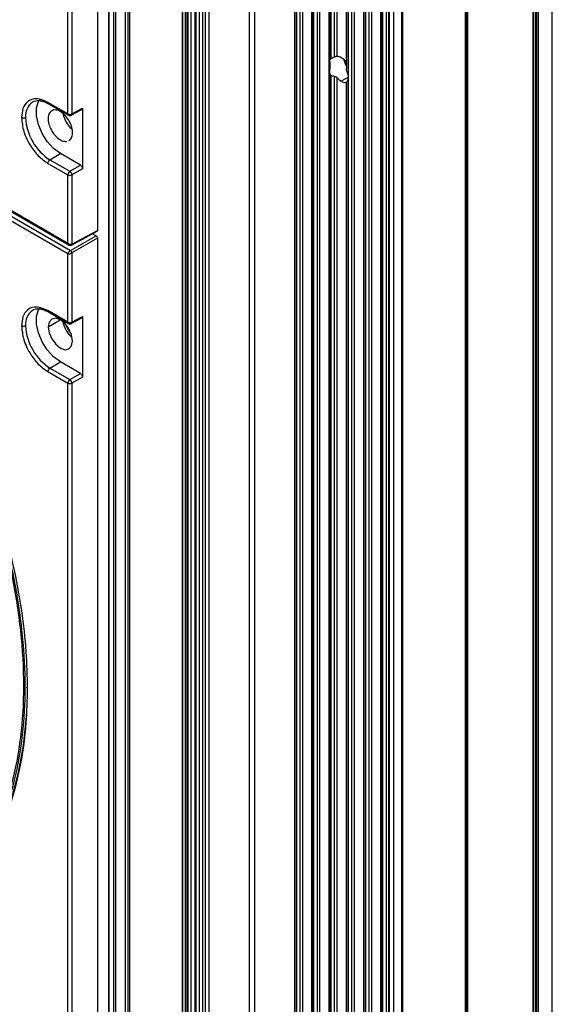
# Model space of a CAD drawing. Units: inches. Extents: x 0.3 to 33.8, y 0.2 to 21.7.
# Drawn here: x 30.4 to 30.7, y 13.4 to 13.9 of the extents above; entities that cross this region are included whole.
import ezdxf

# ---------------------------------------------------------------- set-up
doc = ezdxf.new("R2010")
doc.units = ezdxf.units.IN
doc.header["$MEASUREMENT"] = 0

msp = doc.modelspace()

# ---------------------------------------------------------------- linework, layer by layer
at = {"color": 7, "linetype": 'Continuous', "lineweight": 25}
for p, q in [((30.48538924402343, 18.38791458377372), (30.48538924402346, 12.14367529307478)), ((30.47626756654615, 12.14256763108708), (30.47626756654613, 18.38322574816748)), ((30.47817675485535, 12.14366978203804), (30.47817675485533, 18.38432789911844)), ((30.48227797418622, 18.38611848592771), (30.48227797418623, 12.14187919522877)), ((30.48418716249544, 12.14077704427781), (30.48418716249542, 18.38501633497675)), ((30.48729843233264, 18.38681243282276), (30.48729843233266, 12.14257314212382)), ((30.43588171883402, 18.3599904445821), (30.43588171883408, 12.22384955142305)), ((30.43617461205289, 12.22344134736714), (30.43617461205283, 18.35958224052619)), ((30.43869976628257, 12.22198360685923), (30.43869976628252, 18.35812450001827)), ((30.43941725273995, 18.3530509756316), (30.43941725274, 12.21691008247256)), ((30.43971014595882, 12.21650187841665), (30.43971014595876, 18.35264277157569)), ((30.44462838977745, 12.21366263669511), (30.44462838977739, 18.34980352985416)), ((30.44604260333982, 12.21366263669511), (30.44604260333977, 18.34980352985416)), ((30.44674971012101, 12.21407084075102), (30.44674971012095, 18.35021173391007)), ((30.47368042797783, 18.33327126558974), (30.47368042797788, 12.1971303724307)), ((30.47397332119669, 12.19672216837479), (30.47397332119664, 18.33286306153384)), ((30.47538753475907, 12.19590576026297), (30.47538753475901, 18.33204665342201)), ((30.47680174832144, 12.19590576026297), (30.47680174832139, 18.33204665342201)), ((30.48033728222737, 12.19794678054252), (30.48033728222732, 18.33405130036186)), ((30.48077662205559, 12.19855908662639), (30.48077662205554, 18.33430492584612)), ((30.61879735983909, 12.50622425905506), (30.61879735983904, 18.23384978402767)), ((30.6192366996673, 12.50683656513893), (30.61923669966725, 18.23446209011153)), ((30.50801999110569, 18.17567224740159), (30.50801999110574, 12.44804672242899)), ((30.51094892329387, 12.44396468186987), (30.51094892329382, 18.17159020684248)), ((30.53133333997217, 12.43219700860346), (30.53133333997212, 18.15982253357607)), ((30.53139746274953, 18.15795735453246), (30.53139746274959, 12.43033182955985)), ((30.53234854066451, 12.42987830935583), (30.53234854066445, 18.15750383432843)), ((30.53408446643459, 12.4300710263974), (30.53408446643454, 18.15769655137001)), ((30.53542839769685, 12.42983298209872), (30.53542839769679, 18.15745850707133)), ((30.54017217473701, 12.42709445790456), (30.54017217473696, 18.15471998287717)), ((30.54023629751437, 18.15285480383357), (30.54023629751442, 12.42522927886096)), ((30.54118737542934, 12.42477575865694), (30.54118737542929, 18.15240128362954)), ((30.54292330119943, 12.42496847569851), (30.54292330119938, 18.15259400067111)), ((30.54426723246169, 12.42473043139983), (30.54426723246163, 18.15235595637243)), ((30.54901100950184, 12.42199190720568), (30.54901100950178, 18.14961743217828)), ((30.56060097072908, 12.41476337430073), (30.56060097072903, 18.14238889927333)), ((30.56194490199135, 12.41452533000205), (30.56194490199129, 18.14215085497465)), ((30.5666886790315, 12.41178680580789), (30.56668867903145, 18.13941233078049)), ((30.56675280180886, 18.13754715173689), (30.56675280180892, 12.40992162676429)), ((30.56770387972384, 12.40946810656026), (30.56770387972379, 18.13709363153287)), ((30.56943980549392, 12.40966082360183), (30.56943980549386, 18.13728634857444)), ((30.57078373675618, 12.40942277930316), (30.57078373675612, 18.13704830427576)), ((30.57552751379634, 12.406684255109), (30.57552751379628, 18.1343097800816)), ((30.57559163657369, 18.132444601038), (30.57559163657375, 12.40481907606539)), ((30.57654271448867, 12.40436555586137), (30.57654271448861, 18.13199108083397)), ((30.57827864025876, 12.40455827290294), (30.57827864025871, 18.13218379787554)), ((30.57962257152101, 12.40432022860426), (30.57962257152096, 18.13194575357686)), ((30.57992690309497, 12.40414454172621), (30.57992690309492, 18.13177006669882)), ((30.58204822343853, 12.40414454172621), (30.58204822343848, 18.13177006669882)), ((30.58629086412565, 12.40659376606168), (30.5862908641256, 18.13421929103429)), ((30.58673020395387, 12.40720607214555), (30.58673020395382, 18.13483159711815)), ((30.54907513227921, 16.69264124237566), (30.54907513227924, 13.87523773892108)), ((30.55002621019416, 13.87624365898055), (30.55002621019413, 16.69072828190814)), ((30.55176213596424, 13.87710630685511), (30.55176213596421, 16.69025106811673)), ((30.5531060672265, 13.87743132112708), (30.55310606722647, 16.68944996524739)), ((30.558865044959, 13.86723638233466), (30.55886504495897, 16.68953045715625)), ((30.55784984426666, 13.87433672915742), (30.55784984426663, 16.68706750882874)), ((30.55791396704404, 16.68702403600411), (30.55791396704407, 13.87064984126455)), ((30.66333644079411, 12.46939592884928), (30.6633364407941, 14.38704202556296)), ((30.65330269114505, 14.37527165519099), (30.65330269114505, 12.45762555847731)), ((30.6535370057201, 14.37559821843572), (30.65353700572011, 12.45795212172204)), ((30.65461984843258, 14.37622333022775), (30.65461984843258, 12.45857723351407)), ((30.65518553385753, 14.37635859715269), (30.65518553385753, 12.45871250043901)), ((30.65601411032376, 14.37683692416517), (30.65601411032377, 12.45919082745149)), ((30.61926450937325, 14.35581312743218), (30.61926450937326, 12.4381670307185)), ((30.6198301947982, 14.35594839435712), (30.6198301947982, 12.43830229764344)), ((30.43026351665214, 14.25843447137879), (30.43026351665215, 13.7883621230368)), ((30.41505881950767, 13.84800443133564), (30.41505881950788, 14.18420508108977)), ((30.41716146724066, 14.18419448817889), (30.41716146724067, 13.84799383832359)), ((30.54907513227924, 13.86961469344305), (30.54907513227925, 12.42012672816207)), ((30.55002621019417, 12.41967320795805), (30.55002621019416, 13.86770173297554)), ((30.55176213596425, 12.41986592499962), (30.55176213596424, 13.86722451918412)), ((30.55310606722651, 12.41962788070094), (30.5531060672265, 13.86642341631479)), ((30.55888601141603, 13.86687009047508), (30.55517816575343, 13.86472959673575)), ((30.55886504495901, 12.41457065725915), (30.558865044959, 13.86650390822364)), ((30.55784984426667, 12.41688935650678), (30.55784984426666, 13.86404095989614)), ((30.55791396704407, 13.86399748707149), (30.55791396704408, 12.41502417746318)), ((30.40098028678576, 13.85494195506083), (30.40030079457433, 13.85496890074005)), ((30.41505881950767, 13.84800443133564), (30.40485812949297, 13.85389316428667)), ((30.40516878106421, 13.85320643727613), (30.41536954062363, 13.84731766412852)), ((30.41683508412739, 13.84729846647648), (30.42228897262809, 13.85023085650029)), ((30.41716146723934, 13.84799383837314), (30.42257617174505, 13.85090516035384)), ((30.42257617174526, 13.85090516036631), (30.42257617174526, 13.81987698259057)), ((30.41550903101683, 13.83439467008813), (30.41628996420716, 13.83477856410894)), ((30.4059002786377, 13.82447669325809), (30.41122209056801, 13.82765617880786)), ((30.42151567311391, 13.82171382009082), (30.41122209056805, 13.82765617880788)), ((30.34124053957958, 13.82435073654401), (30.41505881951164, 13.78173635061194)), ((30.34155126069645, 13.82366396933714), (30.41572999989188, 13.7808414947017)), ((30.34228268866622, 13.82083019690896), (30.41645446815778, 13.77801174002497)), ((30.40485812949297, 13.82265044868724), (30.41505881950789, 13.81676171574119)), ((30.40590027863732, 13.82447669325785), (30.41610096860876, 13.81858796028254)), ((30.41610096861316, 13.81858796028018), (30.42151567311675, 13.82171382008913)), ((30.42257617174526, 13.81987698258905), (30.41716146723721, 13.81675112277805)), ((30.41505881951344, 13.77638956642601), (30.34124053958048, 13.8190039523586)), ((30.4150588195131, 13.78173635061554), (30.4150588195131, 13.8167617157387)), ((30.41716146724067, 13.81675112273496), (30.41716146724067, 13.78131754942332)), ((30.41645446815604, 13.77801174002643), (30.42955651756679, 13.7855754343371)), ((30.41694017951409, 13.78085195216291), (30.43004742429058, 13.78789931915964)), ((30.41716146724112, 13.78131754942934), (30.43026351665205, 13.78836212303179)), ((30.43026351665385, 13.78435087600156), (30.41716146724293, 13.77678718169055)), ((30.42770896771993, 13.78664200216126), (30.42955651756294, 13.78557543433942)), ((30.43026351665394, 13.78435087599688), (30.43026351665394, 13.31427852765489)), ((30.41505881951489, 13.74136420129866), (30.41505881951489, 13.77638956642074)), ((30.41716146724247, 13.77678718169656), (30.41716146724247, 13.74135360838423)), ((30.40098028678756, 13.7483017250275), (30.40030079457599, 13.74832867070673)), ((30.41505881950946, 13.74136420130232), (30.40485812949477, 13.74725293435569)), ((30.405168781066, 13.7465662072428), (30.41536954062542, 13.74067743409521)), ((30.41716146723959, 13.74135360833347), (30.42257617174704, 13.74426493031512)), ((30.42257617174706, 13.74426493031454), (30.42257617174706, 13.71323675254247)), ((30.40496419555864, 13.73891801887595), (30.41109811392801, 13.74258486868656)), ((30.41682953565039, 13.74065521243962), (30.42228342416352, 13.74358760247012)), ((30.40590027863949, 13.71783646322477), (30.41122209056981, 13.72101594877454)), ((30.42151567311611, 13.71507359005727), (30.41122209056985, 13.72101594877457)), ((30.40485812949477, 13.71601021875626), (30.41505881950969, 13.71012148570786)), ((30.40590027863912, 13.71783646322453), (30.41610096861076, 13.71194773024911)), ((30.41610096861575, 13.71194773024639), (30.42151567311935, 13.71507359005533)), ((30.41505881950946, 13.37392083595373), (30.41505881950969, 13.71012148570786)), ((30.42257617174684, 13.7132367525556), (30.41716146724048, 13.71011089274558)), ((30.41716146724247, 13.71011089279698), (30.41716146724247, 13.37391024294168)), ((30.39437313671656, 13.55397474797968), (30.39437429650804, 13.55472357844617))]:
    msp.add_line(p, q, dxfattribs=at)
at = {"color": 7, "linetype": 'Continuous', "lineweight": 25, "flags": 128}
for points in [[(30.41122209056801, 13.82765617880786), (30.40773582804351, 13.83024757902873), (30.40453200177528, 13.83378668682248), (30.40187016671364, 13.8379867847236), (30.39996596890469, 13.84250760577915), (30.39897367513018, 13.84698289995363), (30.39897367513033, 13.8510501055287), (30.39996596890511, 13.85437972169733), (30.40030079457425, 13.85496890074019)], [(30.41122209056981, 13.72101594877454), (30.4077358280453, 13.72360734899541), (30.40453200177708, 13.72714645678916), (30.40187016671543, 13.73134655469028), (30.39996596890648, 13.73586737574583), (30.39897367513198, 13.74034266992031), (30.39897367513213, 13.74440987549538), (30.3999659689069, 13.747739491664), (30.40030079457597, 13.74832867070676)], [(30.41747998558564, 13.73169280708632), (30.41700363169172, 13.73473321860483), (30.41564709057214, 13.73786074153018), (30.41361688331529, 13.74059923884804), (30.41122209057214, 13.74253179916633), (30.40882729782899, 13.74336420769527), (30.40679709057214, 13.74296973778213), (30.40544054945256, 13.74140844389533), (30.40496419555864, 13.73891801887595)], [(30.40496419555864, 13.73891801887595), (30.40544054945256, 13.73587760735744), (30.40679709057214, 13.7327500844321), (30.40882729782899, 13.73001158711423), (30.41122209057214, 13.72807902679595), (30.41361688331529, 13.72724661826701), (30.41564709057214, 13.72764108818014), (30.41700363169172, 13.72920238206694), (30.41747998558564, 13.73169280708632)], [(30.34583963083243, 13.44002935570809), (30.34589279822119, 13.44006480315011), (30.3547518549438, 13.44683818404805), (30.36281683767395, 13.45480123115446), (30.37004264375677, 13.46390941187981), (30.37638886355359, 13.47411178958289), (30.38182000642905, 13.48535130842911), (30.38630569922911, 13.49756511246992), (30.38982085614008, 13.51068489715877), (30.39234581897863, 13.52463729133779), (30.39386646712835, 13.53934426755915), (30.39394869621693, 13.54062003417197)]]:
    msp.add_lwpolyline(points, dxfattribs=at)
at = {"color": 7, "linetype": 'Continuous', "lineweight": 25}
for centre, radius, start, end in [((30.55259641840759, 13.87249721306941), 0.004960359285720929, 58.63582224900627, 84.10277642773785), ((30.55019022258332, 13.86848340646923), 0.009640082511263756, 37.38630601170063, 58.84084794477996), ((30.56808154085538, 13.87823870585876), 0.01182443668970015, 192.1322247651438, 210.6971045345916), ((30.55979791259497, 13.87249540563519), 0.00903603058553111, 222.2197026979654, 239.2523102304505), ((30.55756987543957, 13.86848169921158), 0.004449555956710391, 237.485265152679, 273.6074690745055), ((30.40201649513858, 13.84703541734068), 0.008637529629104248, 123.7512061948167, 186.4132034778342), ((30.42050098041388, 13.84730236563077), 0.02709597408512893, 182.605478490458, 237.3945216529756), ((30.41579595787167, 13.84792408808187), 0.0007415038871757507, 173.7796890527722, 234.7419981468275), ((30.41612051373899, 13.85005759861044), 0.002311426074336539, 242.6564837147224, 296.76621856771), ((30.41736744531945, 13.81665476928968), 0.002311101622166861, 123.2297058901359, 177.3476850040492), ((30.41612051373897, 13.81881488301448), 0.002311426073767788, 242.6564836887533, 296.7662186074983), ((30.41666268268751, 13.78126922790504), 0.0005011197453950776, 303.6216513036772, 5.533463107134295), ((30.41557873138454, 13.77668976093898), 0.001585731250491793, 3.522233356567282, 56.47776692905962), ((30.40201649514039, 13.74039518730736), 0.008637529629113593, 123.7512061947186, 186.4132034777912), ((30.42050098041569, 13.74066213559746), 0.02709597408513917, 182.6054784904682, 237.3945216529628), ((30.4268984816358, 13.74435520091204), 0.01460885247605366, 190.8749706064823, 229.1196528608206), ((30.42577467614707, 13.74362431016336), 0.01224558575498523, 196.5575086558463, 223.1289518156354), ((30.41579595787357, 13.7412838580486), 0.0007415038872793428, 173.7796890576514, 234.7419981427039), ((30.41612051374079, 13.74341736857712), 0.002311426074334855, 242.6564837146441, 296.7662185670407), ((30.41736744532127, 13.71001453925635), 0.002311101622192639, 123.2297058905564, 177.3476850037698), ((30.41612051374078, 13.71217465298113), 0.002311426073744174, 242.6564836883514, 296.7662186076973)]:
    msp.add_arc(centre, radius, start, end, dxfattribs=at)
for points, knots in [([(30.39440976708546, 13.55394160506149), (30.3942763619763, 13.56011684209465), (30.39399802169412, 13.57300103542936), (30.39160194112921, 13.59414249973264), (30.38731086178647, 13.61767149712774), (30.38055091630781, 13.64366549923461), (30.37093581762932, 13.67193376445121), (30.35872882709705, 13.70053809842148), (30.34417777688308, 13.72879629145314), (30.32763123745275, 13.75607487129037), (30.30843912941408, 13.78302059871282), (30.28681490555639, 13.80880392180362), (30.26315153791129, 13.83253187531623), (30.2380141661643, 13.85332798928787), (30.21317799952431, 13.8697139071003), (30.18940113628636, 13.88172279255805), (30.1672208358097, 13.88968997158887), (30.14605633983995, 13.89407540460747), (30.1262744472883, 13.89505597239495), (30.10834650578422, 13.89259160541333), (30.09567571496586, 13.88905838567266), (30.08952316870015, 13.88555982370728), (30.08819123495687, 13.88480243765387)], [0, 0, 0, 0, 0.03748202270343862, 0.07820357736772901, 0.1223968362201186, 0.1702619696304922, 0.2219430850423909, 0.2774986147998677, 0.3281699041589095, 0.3815216776574438, 0.4373333354414359, 0.4952820929982569, 0.5549439904928928, 0.6158052420591673, 0.6772843901939305, 0.7311106734657083, 0.7845213035417098, 0.8371195573006028, 0.8885444682067511, 0.9384838687551873, 0.9866826826777033, 1, 1, 1, 1]), ([(30.55002621019416, 13.87624365898055), (30.5499468093423, 13.87619773816942), (30.54977904547207, 13.87610071335396), (30.54949988481417, 13.87592119545488), (30.54924636043883, 13.87571523954368), (30.54907315406539, 13.87549007999831), (30.54908406774708, 13.87538537031498), (30.54908952712165, 13.87533299116395)], [0, 0, 0, 0, 0.1186633039489723, 0.2507204224960454, 0.500196141038536, 0.7499820361906671, 1, 1, 1, 1]), ([(30.54908952712165, 13.87533299116395), (30.54917848595118, 13.87512040258025), (30.54934959147435, 13.87471150465496), (30.54940360801003, 13.87319420064103), (30.54929945034701, 13.8714209547626), (30.54916119377014, 13.87028348870227), (30.54908952712165, 13.86969387204789)], [0, 0, 0, 0, 0.2890794496718539, 0.5560222715569592, 0.7698598032965387, 1, 1, 1, 1]), ([(30.55176213596424, 13.87710630685511), (30.55142465876785, 13.87695494261816), (30.5508327172504, 13.87668944682448), (30.55026867930432, 13.87637768109604), (30.55002621019416, 13.87624365898055)], [0, 0, 0, 0, 0.570119152711824, 1, 1, 1, 1]), ([(30.5531060672265, 13.87743132112708), (30.55301337012662, 13.87743260928743), (30.55282782364801, 13.87743518772426), (30.55249115682731, 13.87736795233294), (30.55213292073861, 13.87725974465683), (30.55188502783961, 13.87715716185378), (30.55176213596424, 13.87710630685511)], [0, 0, 0, 0, 0.250004827531709, 0.5004203523443911, 0.7523354640523136, 1, 1, 1, 1]), ([(30.558865044959, 13.86723638233466), (30.55871343647015, 13.8677779106168), (30.55847198699628, 13.86864034068125), (30.55804628125047, 13.86977080223198), (30.5579036889353, 13.87045763996541), (30.55792062557617, 13.87073649589639), (30.55792836188649, 13.87086387156864)], [0, 0, 0, 0, 0.4992965134149449, 0.7951723639294694, 0.9064389351565816, 1, 1, 1, 1]), ([(30.21210082099001, 13.45006738315367), (30.21938389274998, 13.44615716063351), (30.23426570705914, 13.43816723449104), (30.25668189166754, 13.4302162192598), (30.27721539416191, 13.42595511560572), (30.29550169701136, 13.42501928339992), (30.3114244353667, 13.42655122867385), (30.32647156481127, 13.43054729862256), (30.34038121550094, 13.43699811948884), (30.35292134520445, 13.44582125824009), (30.36390359668067, 13.4568571957302), (30.37319251053618, 13.46988181397939), (30.38151486379925, 13.48619376831128), (30.38813241960799, 13.50608486579073), (30.39229444659267, 13.52956756127835), (30.39363322652955, 13.55438989242477), (30.39229444658358, 13.58075794598929), (30.3881324195897, 13.60904601555149), (30.38151486377253, 13.63657758033753), (30.37319251050197, 13.66249831921861), (30.36390359663993, 13.68624768912198), (30.35292134515753, 13.70996346426696), (30.34038121544831, 13.73326512858717), (30.3264715647535, 13.75577569029492), (30.31142443530442, 13.77714480610013), (30.29550169694527, 13.7970607537593), (30.27721539409242, 13.81723783741572), (30.25668189159534, 13.83668421110564), (30.23426570698517, 13.85461437171734), (30.2193838926758, 13.86380662263637), (30.21210082091572, 13.86830525577937)], [0, 0, 0, 0, 0.03840259123505829, 0.07846966919799296, 0.119975726164112, 0.1518876695946083, 0.1843034913363306, 0.2170641542168552, 0.2500000000000002, 0.2829358457831446, 0.3156965086636689, 0.3481123304053917, 0.3800242738358882, 0.4215303308020068, 0.4615974087649417, 0.4999999999999998, 0.5384025912350585, 0.5784696691979931, 0.6199757261641121, 0.6518876695946082, 0.6843034913363306, 0.7170641542168555, 0.7500000000000001, 0.7829358457831447, 0.8156965086636694, 0.8481123304053918, 0.8800242738358882, 0.9215303308020071, 0.9615974087649418, 1, 1, 1, 1]), ([(30.2121008209903, 13.86727336077031), (30.21996382417083, 13.86239058171211), (30.23568878018459, 13.85262567584188), (30.25887313819021, 13.83371411339871), (30.2812571608857, 13.812071798794), (30.30245800346357, 13.78774531222739), (30.32211275332062, 13.7612373861103), (30.33988507507472, 13.73297835963315), (30.35547116495603, 13.70345815944517), (30.36860404871673, 13.67318005254195), (30.37905899468017, 13.64266261028166), (30.38665749119438, 13.61242784307387), (30.39126914685269, 13.5829931514075), (30.39281504598564, 13.55486221796066), (30.3912691469453, 13.5285161415388), (30.38665749112607, 13.50440595428698), (30.37905899465293, 13.48294422434323), (30.36860404874053, 13.46449780570078), (30.35547116498477, 13.44938260361775), (30.33988507503411, 13.43785771987132), (30.32211275322318, 13.43011817943479), (30.30245800337958, 13.42630314445741), (30.28125716082186, 13.42645462963237), (30.25887313816761, 13.43065635745491), (30.2356887801346, 13.43851288519247), (30.21996382416876, 13.44690362698349), (30.2121008209903, 13.45109927812018)], [0, 0, 0, 0, 0.04166852211713718, 0.08333147811428177, 0.1249999998440895, 0.1666685221784777, 0.2083314780645302, 0.2500000000151429, 0.2916685221100905, 0.3333314779961432, 0.3750000001583543, 0.416668522100803, 0.4583314778722081, 0.5000000000000004, 0.5416685221215138, 0.5833314781186586, 0.6249999998484672, 0.6666685221828549, 0.7083314780689071, 0.7500000000195206, 0.7916685221144677, 0.8333314780005191, 0.8750000001627304, 0.9166685221051792, 0.9583314778765845, 0.9999999999999999, 0.9999999999999999, 0.9999999999999999, 0.9999999999999999]), ([(30.54908952712165, 13.86969387204789), (30.54908405131701, 13.86949573962325), (30.54907311912401, 13.86910017731789), (30.54924570455897, 13.86852388596189), (30.5494986793856, 13.86809252218993), (30.54977823297411, 13.86781648705175), (30.54994654849568, 13.86773859726741), (30.55002621019416, 13.86770173297554)], [0, 0, 0, 0, 0.2497444440580424, 0.4986033367316575, 0.7484516117153212, 0.8809451934558697, 1, 1, 1, 1]), ([(30.55002621019416, 13.86770173297554), (30.55033722970198, 13.86760040289733), (30.55090275000012, 13.867416156525), (30.55149541793694, 13.86728399552613), (30.55176213596424, 13.86722451918412)], [0, 0, 0, 0, 0.549970547205187, 1, 1, 1, 1]), ([(30.55176213596424, 13.86722451918412), (30.55188504025148, 13.86719138127385), (30.55213298873536, 13.86712452848299), (30.55249123938643, 13.86693376476173), (30.55282789002637, 13.86670103632913), (30.55301338883431, 13.8665159090732), (30.5531060672265, 13.86642341631479)], [0, 0, 0, 0, 0.2476911585688495, 0.4996949139786855, 0.750038981439653, 1, 1, 1, 1]), ([(30.55792836188649, 13.86395789024542), (30.55792062737966, 13.8639762630133), (30.5579036944042, 13.86401648608561), (30.55804623782726, 13.86429402552911), (30.5584718862872, 13.8650425959047), (30.55871338220503, 13.86594020031997), (30.558865044959, 13.86650390822364)], [0, 0, 0, 0, 0.09353698502245693, 0.2047783402237366, 0.5005898732604024, 1, 1, 1, 1]), ([(30.558865044959, 13.86650390822364), (30.5588779362577, 13.86664210851854), (30.55890096136119, 13.86688894758143), (30.55887602149071, 13.86713020163852), (30.558865044959, 13.86723638233466)], [0, 0, 0, 0, 0.5598801635481514, 1, 1, 1, 1]), ([(30.40485812949297, 13.85389316428667), (30.40294117003103, 13.85472440779809), (30.39895186702903, 13.85645427340108), (30.39441435511835, 13.85484816808741), (30.39177336754487, 13.85111769139425), (30.39147415074442, 13.8477158740227), (30.39133036961816, 13.84608121603464)], [0, 0, 0, 0, 0.2702613303886268, 0.5624293878149402, 0.7897364207343711, 1, 1, 1, 1]), ([(30.39719540523376, 13.85420504295075), (30.39809121686586, 13.85463466454137), (30.39902934092986, 13.85508457871766), (30.40037048999136, 13.85481597963721), (30.4004309801552, 13.85480386494926)], [0, 0, 0, 0, 0.9548967630979801, 1, 1, 1, 1]), ([(30.4004309801552, 13.85480386494926), (30.40111491441426, 13.85471733470914), (30.4025895181082, 13.8545307702696), (30.40426578824609, 13.85367027506318), (30.40516458944134, 13.85320888515797)], [0, 0, 0, 0, 0.4638088605535298, 1, 1, 1, 1]), ([(30.40518093958547, 13.85323117563554), (30.40515059492814, 13.85323890605373), (30.40501920300314, 13.85327237865205), (30.40489649691629, 13.85351126948156), (30.40487058988695, 13.85376913824273), (30.40485812949297, 13.85389316428667)], [0, 0, 0, 0, 0.1348484246113301, 0.5838917175639793, 1, 1, 1, 1]), ([(30.41628996420716, 13.83477856410894), (30.41669393155127, 13.83537355191551), (30.41750169184279, 13.8365632706665), (30.41755534836044, 13.83945493976734), (30.41670153718088, 13.84265285545176), (30.4149950245303, 13.84577064462663), (30.41270980898735, 13.84830276717551), (30.41021688398732, 13.84984001860082), (30.40782215498313, 13.85025498518305), (30.40670807221563, 13.84949099508086), (30.40614951455017, 13.8491079602289)], [0, 0, 0, 0, 0.1247404318255591, 0.2494270119660536, 0.3741189245445902, 0.4995716148159361, 0.625091576354248, 0.7498343033392629, 0.8745766727747037, 1, 1, 1, 1]), ([(30.42225643215977, 13.850216643208), (30.42225940100157, 13.85021719036766), (30.42237722581935, 13.85023890556551), (30.42252042997487, 13.85046675607033), (30.42255755547066, 13.85075874495066), (30.42257617174436, 13.85090516036682)], [0, 0, 0, 0, 0.01272296692367823, 0.5049380732993859, 1, 1, 1, 1]), ([(30.39133036961816, 13.84608121603464), (30.39156885459845, 13.84372990755292), (30.39206515557212, 13.83883669923663), (30.39572439547669, 13.83148451373856), (30.40027518722212, 13.8258076826028), (30.40337067196707, 13.82367517277739), (30.40485812949297, 13.82265044868724)], [0, 0, 0, 0, 0.2702613314635251, 0.5624293898359323, 0.7897364222963086, 1, 1, 1, 1]), ([(30.39343301739567, 13.8460706230981), (30.3932637066846, 13.84599701307681), (30.39291168430602, 13.84584396679509), (30.3922762771746, 13.84580843910152), (30.39171988466762, 13.84589561330266), (30.3914568704527, 13.84602093877316), (30.39133036961816, 13.84608121603464)], [0, 0, 0, 0, 0.2704818420550746, 0.5623723437339629, 0.7895160770956816, 1, 1, 1, 1]), ([(30.40614951455017, 13.8491079602289), (30.4057465358023, 13.84851198065454), (30.40493844586928, 13.8473168677686), (30.40489080697648, 13.84441527443375), (30.40575120844934, 13.84121989831069), (30.40745842493791, 13.83810786750075), (30.40972548338907, 13.83560788478812), (30.41225643237912, 13.83398358602954), (30.41374746907543, 13.83392473453359), (30.41449319297361, 13.83389530067251)], [0, 0, 0, 0, 0.1427105959977934, 0.2861763717631228, 0.4287992405363957, 0.5713457517079181, 0.7147806104574784, 0.857350985705722, 1, 1, 1, 1]), ([(30.41255186266489, 13.84894427499072), (30.41262258261902, 13.84827044449253), (30.41280061265644, 13.84657414717044), (30.41416385731471, 13.84368033175299), (30.41578071803355, 13.84127245597827), (30.41691594653424, 13.84041540147589), (30.41722134165024, 13.84018483973522)], [0, 0, 0, 0, 0.2170967798652244, 0.546518282133736, 0.878005968182106, 1, 1, 1, 1]), ([(30.41536808464269, 13.84731850791942), (30.41548840277192, 13.8472612797488), (30.41572874152017, 13.84714696491546), (30.41613422198017, 13.84710717790921), (30.4165311939549, 13.84715765036929), (30.41675196975944, 13.84726141789459), (30.41685919169701, 13.84731181361228)], [0, 0, 0, 0, 0.2581016954581119, 0.5155651837595109, 0.7647294741802635, 1, 1, 1, 1]), ([(30.4168424703898, 13.84730263509631), (30.41689091339081, 13.84733792190573), (30.41698681915503, 13.84740778150059), (30.41711933342114, 13.84762140530509), (30.4171448655838, 13.84784709148052), (30.41716146723995, 13.84799383832416)], [0, 0, 0, 0, 0.2630795625764143, 0.5208357445742962, 1, 1, 1, 1]), ([(30.40485812949297, 13.82265044868724), (30.40487643649874, 13.82283279107193), (30.40491449951034, 13.82321190824683), (30.40519530643799, 13.82378214182601), (30.40554541459813, 13.82422540994622), (30.40578503123795, 13.82439508524752), (30.4059002786377, 13.82447669325809)], [0, 0, 0, 0, 0.2704818583961387, 0.5623723644613589, 0.7895160908204067, 0.9999999999999999, 0.9999999999999999, 0.9999999999999999, 0.9999999999999999]), ([(30.42257617174436, 13.81987698259109), (30.42255974950321, 13.82004711079635), (30.42252699954314, 13.82038638799218), (30.42228367787358, 13.82093226953389), (30.42193256362731, 13.82141614624642), (30.42165490349749, 13.82161440491528), (30.42151567311382, 13.82171382009077)], [0, 0, 0, 0, 0.2506131212317452, 0.4997837770735481, 0.7491706977001256, 1, 1, 1, 1]), ([(30.41716146724077, 13.81675112278011), (30.41714518530285, 13.81691214622531), (30.41712013876877, 13.81715984887738), (30.41698586993407, 13.81752012088249), (30.41684842331454, 13.81779497377016), (30.41667911885986, 13.81805142932608), (30.41643425488389, 13.81834783460913), (30.41623227146657, 13.81849335936607), (30.41610096861026, 13.81858796028184)], [0, 0, 0, 0, 0.2394610528469208, 0.3683633633890359, 0.5000000000000231, 0.6316366366110058, 0.760538947153098, 1, 1, 1, 1]), ([(30.42955651756294, 13.78557543433801), (30.42964926261654, 13.78550925122684), (30.42983421890796, 13.78537726593684), (30.43006827265203, 13.78505483033153), (30.43023060480935, 13.78469081545432), (30.43025252496925, 13.78446440676717), (30.43026351665272, 13.78435087599759)], [0, 0, 0, 0, 0.2506131192496823, 0.4997837762716076, 0.749170698542109, 1, 1, 1, 1]), ([(30.43026351665092, 13.78836212303751), (30.43025120228082, 13.78826446370125), (30.43022664441883, 13.78806970712972), (30.43012982711572, 13.78791745646984), (30.43004961787618, 13.78790305921482), (30.43004608003736, 13.78790242418613)], [0, 0, 0, 0, 0.4901668711446614, 0.9775124730744024, 0.9999999999999999, 0.9999999999999999, 0.9999999999999999, 0.9999999999999999]), ([(30.41716146724077, 13.78131754942933), (30.41708775162251, 13.78128284222542), (30.41693999701881, 13.78121327556802), (30.41658951420711, 13.78114457853671), (30.41610187006757, 13.7811691721124), (30.41551385439833, 13.78136943823733), (30.41521117882447, 13.78161349735638), (30.41505881951331, 13.78173635061072)], [0, 0, 0, 0, 0.1221591303491852, 0.244854134292255, 0.492111600459397, 0.7443416866764292, 1, 1, 1, 1]), ([(30.41505881951331, 13.78173635061072), (30.41511879012628, 13.78155773266882), (30.41523792718168, 13.78120289194619), (30.41548705104393, 13.78100745129322), (30.41561077218683, 13.78091039057516)], [0, 0, 0, 0, 0.5033749807139515, 1, 1, 1, 1]), ([(30.41561563662519, 13.78090752863517), (30.41569829858094, 13.78086472418512), (30.4158746412476, 13.78077340949508), (30.41619578070618, 13.78069807378276), (30.41657139016939, 13.78069722175823), (30.41681347116121, 13.78079878783918), (30.41694015126869, 13.780851937002)], [0, 0, 0, 0, 0.2055803572426977, 0.4385643683425653, 0.7062027645034225, 1, 1, 1, 1]), ([(30.41645446815598, 13.77801174002613), (30.41638415101539, 13.77796722204945), (30.41624320827508, 13.77787799080975), (30.41595059390595, 13.77764223835853), (30.41559550589641, 13.77728416704942), (30.41524121182171, 13.776809722432), (30.41511988992335, 13.77653024724311), (30.41505881951511, 13.7763895664253)], [0, 0, 0, 0, 0.1221591303491857, 0.2448541342922277, 0.4921116004593981, 0.7443416866764809, 1, 1, 1, 1]), ([(30.41505881951511, 13.7763895664253), (30.41521117882627, 13.77637213022557), (30.41551385440012, 13.77633749163527), (30.41610187006937, 13.77640711857731), (30.41658951420891, 13.77653559593506), (30.41693999702061, 13.77667111730392), (30.41708775162431, 13.77674855005014), (30.41716146724258, 13.77678718169084)], [0, 0, 0, 0, 0.2556583133235723, 0.507888399540596, 0.7551458657077582, 0.8778408696508209, 1, 1, 1, 1]), ([(30.40485812949477, 13.74725293435569), (30.40294117003269, 13.7480841778452), (30.39895186703154, 13.74981404340209), (30.39441435513094, 13.74820793808475), (30.39177336754976, 13.74447746142305), (30.39147415074696, 13.74107564407564), (30.39133036961996, 13.73944098610366)], [0, 0, 0, 0, 0.2702613313944039, 0.5624293897463503, 0.7897364222398532, 0.9999999999999999, 0.9999999999999999, 0.9999999999999999, 0.9999999999999999]), ([(30.39719540523555, 13.74756481291743), (30.39809121686765, 13.74799443450805), (30.39902934093165, 13.74844434868433), (30.40037048999316, 13.74817574960389), (30.400430980157, 13.74816363491594)], [0, 0, 0, 0, 0.9548967630979752, 1, 1, 1, 1]), ([(30.400430980157, 13.74816363491594), (30.40111491441606, 13.74807710467582), (30.40258951811, 13.74789054023628), (30.40426578824789, 13.74703004502986), (30.40516458944314, 13.74656865512465)], [0, 0, 0, 0, 0.4638088605535297, 0.9999999999999999, 0.9999999999999999, 0.9999999999999999, 0.9999999999999999]), ([(30.40518093959467, 13.74659094561643), (30.40515059493463, 13.74659867603654), (30.4050192030017, 13.74663214864225), (30.40489649691634, 13.74687103950853), (30.40487058988841, 13.74712890829579), (30.40485812949477, 13.74725293435569)], [0, 0, 0, 0, 0.1348484260186121, 0.583891706795894, 1, 1, 1, 1]), ([(30.42225009697944, 13.74357519950461), (30.4222551956323, 13.7435761141324), (30.42237540338159, 13.74359767773981), (30.42252064830803, 13.74382607829866), (30.42255762838895, 13.74411836537147), (30.42257617174576, 13.74426493031529)], [0, 0, 0, 0, 0.02160605395178446, 0.5093924190529683, 1, 1, 1, 1]), ([(30.39133036961996, 13.73944098610366), (30.39156885459845, 13.73708967760409), (30.39206515556662, 13.7321964692678), (30.39572439546825, 13.72484428374202), (30.40027518722613, 13.7191674526161), (30.40337067196928, 13.71703494282855), (30.40485812949477, 13.71601021875626)], [0, 0, 0, 0, 0.2702613332028391, 0.5624293914839514, 0.7897364230228, 1, 1, 1, 1]), ([(30.39343301739747, 13.73943039306478), (30.3932637066864, 13.73935678304349), (30.39291168430783, 13.73920373676179), (30.3922762771764, 13.73916820908354), (30.39171988466942, 13.7392553833181), (30.3914568704545, 13.73938070882478), (30.39133036961996, 13.73944098610366)], [0, 0, 0, 0, 0.2704818420550746, 0.562372343733963, 0.7895160770956816, 1, 1, 1, 1]), ([(30.41536808464449, 13.7406782778861), (30.41548840277373, 13.74062104971548), (30.41572874152197, 13.74050673488214), (30.41613422198198, 13.74046694787589), (30.4165311939567, 13.74051742033597), (30.41675196976124, 13.74062118786127), (30.41685919169881, 13.74067158357896)], [0, 0, 0, 0, 0.2581016954586748, 0.5155651837602105, 0.7647294741807543, 1, 1, 1, 1]), ([(30.41684307665534, 13.74066275459842), (30.41689146444962, 13.7406981011072), (30.416987234938, 13.74076805991516), (30.41711944715234, 13.74098166133213), (30.41714491283127, 13.74120707453677), (30.41716146724165, 13.74135360833648)], [0, 0, 0, 0, 0.2632732731922783, 0.5210778942598626, 1, 1, 1, 1]), ([(30.40485812949477, 13.71601021875626), (30.40487643650191, 13.7161925611221), (30.40491449951767, 13.71657167827069), (30.40519530644706, 13.71714191181097), (30.40554541460143, 13.71758517991414), (30.40578503123984, 13.71775485521432), (30.40590027863949, 13.71783646322477)], [0, 0, 0, 0, 0.2704818405055211, 0.5623723463519549, 0.7895160810393734, 1, 1, 1, 1]), ([(30.42257617174616, 13.71323675254298), (30.42255974950669, 13.71340688074645), (30.42252699954961, 13.71374615794258), (30.42228367788283, 13.71429203948943), (30.42193256363336, 13.7147759162094), (30.42165490350099, 13.71497417488056), (30.42151567311602, 13.71507359005722)], [0, 0, 0, 0, 0.2506131178938139, 0.4997837761211305, 0.7491706971987085, 1, 1, 1, 1]), ([(30.4171614672418, 13.71011089279665), (30.41714513847305, 13.71027217809072), (30.41712002599172, 13.71052022336561), (30.41698545364967, 13.71088086719271), (30.41684784192593, 13.71115575021088), (30.41667848151993, 13.71141204714951), (30.41643378817263, 13.71170800391704), (30.41623206834394, 13.71185330052895), (30.41610096861245, 13.71194773024829)], [0, 0, 0, 0, 0.239826074528029, 0.3688353915160208, 0.5005091089728073, 0.6321084014408959, 0.7609035755117166, 1, 1, 1, 1]), ([(30.34565006634428, 13.43882476837658), (30.34576461120839, 13.43888690240927), (30.35034805217604, 13.44137315679633), (30.35909514193778, 13.4493667157461), (30.37097233886107, 13.4629894251026), (30.38054218350725, 13.48023373593902), (30.38731293805912, 13.49840438334641), (30.39160145164217, 13.51698339445084), (30.39399812893447, 13.53535738238017), (30.39427639672207, 13.54792033485985), (30.39440976708546, 13.55394160506149)], [0, 0, 0, 0, 0.003508849551738353, 0.140404416292185, 0.3124964033621608, 0.4725867829166715, 0.6208565583273222, 0.7577521250549866, 0.8838935422883133, 1, 1, 1, 1]), ([(30.39437429650804, 13.55472357844617), (30.39429595483644, 13.55465931306134), (30.39413336333532, 13.55452593570067), (30.39410226486908, 13.55429081138115), (30.39420288258347, 13.55408570541166), (30.39434249665533, 13.55398846063764), (30.39440976708546, 13.55394160506149)], [0, 0, 0, 0, 0.2709147613815615, 0.5622606311970929, 0.7890834696480085, 1, 1, 1, 1])]:
    msp.add_open_spline(points, degree=3, knots=knots, dxfattribs=at)

doc.saveas('drawing.dxf')
